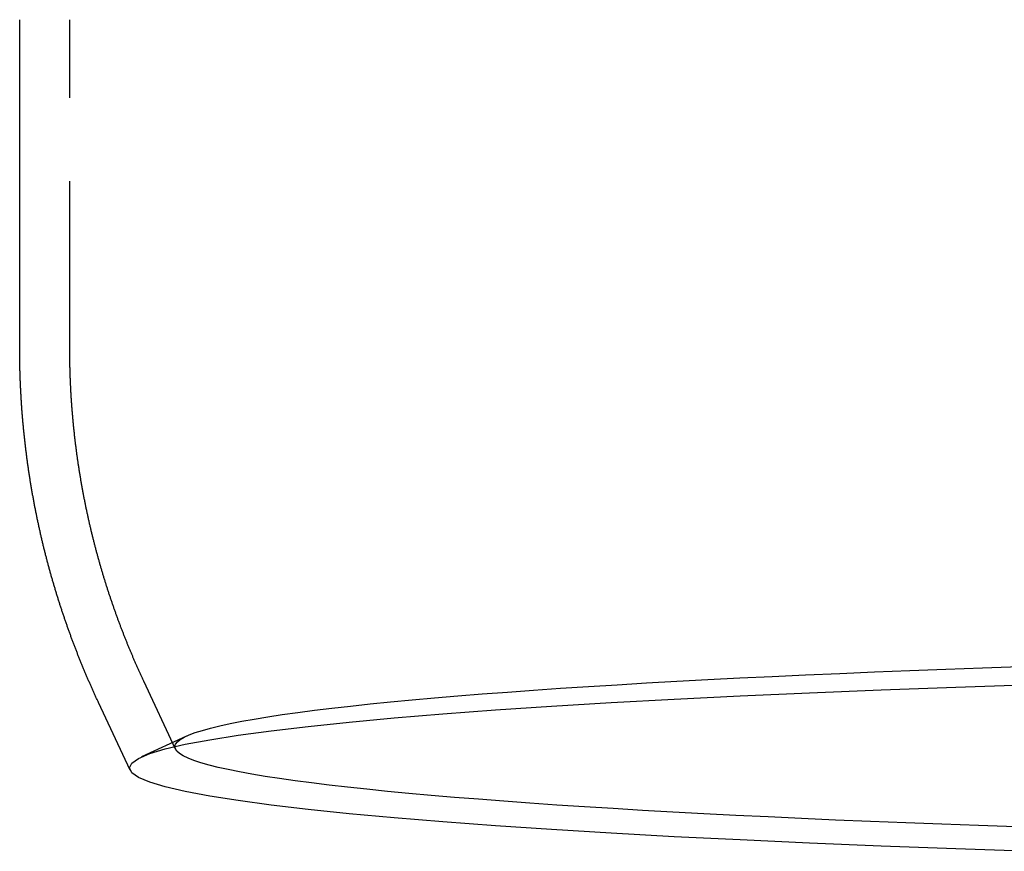
# Model space of a CAD drawing. Extents: x -311 to 108, y -206 to 380.
# Drawn here: x -311 to -282, y -206 to -181 of the extents above; entities that cross this region are included whole.
import ezdxf

# ---------------------------------------------------------------- set-up
doc = ezdxf.new("R2010")
doc.units = 0
doc.header["$LTSCALE"] = 20
doc.linetypes.add('VERDECKT', pattern=[0.375, 0.25, -0.125])
doc.layers.get('0').update_dxf_attribs({"linetype": 'CONTINUOUS'})
doc.layers.add('STEMPEL', color=3, linetype='CONTINUOUS')

# ---------------------------------------------------------------- blocks, each defined once
blk = doc.blocks.new('A$C747C4985')
at = {"color": 3, "linetype": 'CONTINUOUS'}
for p, q in [((-59, -92.2686), (-59, -82.4275)), ((-55.6901, -104.9273), (-56.6408, -102.8921))]:
    blk.add_line(p, q, dxfattribs=at)
at = {"color": 1, "linetype": 'VERDECKT'}
for p, q in [((-57.5, -92.2686), (-57.5, -82.4275)), ((-54.3311, -104.2926), (-55.2817, -102.2573)), ((-54.003, -103.9034), (-55.3538, -104.5284))]:
    blk.add_line(p, q, dxfattribs=at)
at = {"color": 3}
blk.add_polyline3d([(-56.6408, -102.892, 0), (-56.6514, -102.869, 0), (-56.662, -102.846, 0), (-56.6727, -102.824, 0), (-56.6833, -102.801, 0), (-56.6939, -102.778, 0), (-56.7044, -102.755, 0), (-56.715, -102.732, 0), (-56.7255, -102.709, 0), (-56.7361, -102.686, 0), (-56.7466, -102.662, 0), (-56.7571, -102.639, 0), (-56.7676, -102.616, 0), (-56.7781, -102.593, 0), (-56.7886, -102.57, 0), (-56.799, -102.546, 0), (-56.8094, -102.523, 0), (-56.8199, -102.5, 0), (-56.8303, -102.477, 0), (-56.8407, -102.453, 0), (-56.8511, -102.43, 0), (-56.8614, -102.406, 0), (-56.8718, -102.383, 0), (-56.8821, -102.359, 0), (-56.8924, -102.336, 0), (-56.9027, -102.312, 0), (-56.913, -102.289, 0), (-56.9233, -102.265, 0), (-56.9336, -102.241, 0), (-56.9438, -102.218, 0), (-56.954, -102.194, 0), (-56.9643, -102.17, 0), (-56.9745, -102.146, 0), (-56.9846, -102.122, 0), (-56.9948, -102.099, 0), (-57.005, -102.075, 0), (-57.0151, -102.051, 0), (-57.0252, -102.027, 0), (-57.0353, -102.003, 0), (-57.0454, -101.979, 0), (-57.0555, -101.955, 0), (-57.0655, -101.931, 0), (-57.0756, -101.907, 0), (-57.0856, -101.882, 0), (-57.0956, -101.858, 0), (-57.1056, -101.834, 0), (-57.1156, -101.81, 0), (-57.1255, -101.786, 0), (-57.1355, -101.761, 0), (-57.1454, -101.737, 0), (-57.1553, -101.713, 0), (-57.1652, -101.688, 0), (-57.175, -101.664, 0), (-57.1849, -101.639, 0), (-57.1947, -101.615, 0), (-57.2045, -101.59, 0), (-57.2143, -101.566, 0), (-57.2241, -101.541, 0), (-57.2339, -101.517, 0), (-57.2436, -101.492, 0), (-57.2534, -101.467, 0), (-57.2631, -101.443, 0), (-57.2728, -101.418, 0), (-57.2824, -101.393, 0), (-57.2921, -101.368, 0), (-57.3017, -101.344, 0), (-57.3114, -101.319, 0), (-57.321, -101.294, 0), (-57.3305, -101.269, 0), (-57.3401, -101.244, 0), (-57.3496, -101.219, 0), (-57.3592, -101.194, 0), (-57.3687, -101.169, 0), (-57.3782, -101.144, 0), (-57.3876, -101.119, 0), (-57.3971, -101.094, 0), (-57.4065, -101.069, 0), (-57.4159, -101.044, 0), (-57.4253, -101.018, 0), (-57.4347, -100.993, 0), (-57.444, -100.968, 0), (-57.4534, -100.943, 0), (-57.4627, -100.917, 0), (-57.472, -100.892, 0), (-57.4812, -100.866, 0), (-57.4905, -100.841, 0), (-57.4997, -100.816, 0), (-57.5089, -100.79, 0), (-57.5181, -100.765, 0), (-57.5273, -100.739, 0), (-57.5364, -100.714, 0), (-57.5456, -100.688, 0), (-57.5547, -100.662, 0), (-57.5638, -100.637, 0), (-57.5728, -100.611, 0), (-57.5819, -100.585, 0), (-57.5909, -100.56, 0), (-57.5999, -100.534, 0), (-57.6089, -100.508, 0), (-57.6178, -100.482, 0), (-57.6268, -100.456, 0), (-57.6357, -100.43, 0), (-57.6446, -100.404, 0), (-57.6535, -100.379, 0), (-57.6623, -100.353, 0), (-57.6712, -100.327, 0), (-57.68, -100.301, 0), (-57.6887, -100.274, 0), (-57.6975, -100.248, 0), (-57.7063, -100.222, 0), (-57.715, -100.196, 0), (-57.7237, -100.17, 0), (-57.7323, -100.144, 0), (-57.741, -100.118, 0), (-57.7496, -100.091, 0), (-57.7582, -100.065, 0), (-57.7668, -100.039, 0), (-57.7754, -100.012, 0), (-57.7839, -99.9859, 0), (-57.7924, -99.9595, 0), (-57.8009, -99.9331, 0), (-57.8094, -99.9067, 0), (-57.8178, -99.8802, 0), (-57.8263, -99.8537, 0), (-57.8346, -99.8271, 0), (-57.843, -99.8006, 0), (-57.8514, -99.774, 0), (-57.8597, -99.7474, 0), (-57.868, -99.7207, 0), (-57.8763, -99.694, 0), (-57.8845, -99.6673, 0), (-57.8928, -99.6406, 0), (-57.901, -99.6139, 0), (-57.9092, -99.5871, 0), (-57.9173, -99.5603, 0), (-57.9254, -99.5334, 0), (-57.9336, -99.5066, 0), (-57.9416, -99.4797, 0), (-57.9497, -99.4527, 0), (-57.9577, -99.4258, 0), (-57.9657, -99.3988, 0), (-57.9737, -99.3718, 0), (-57.9817, -99.3448, 0), (-57.9896, -99.3177, 0), (-57.9975, -99.2907, 0), (-58.0054, -99.2636, 0), (-58.0133, -99.2364, 0), (-58.0211, -99.2093, 0), (-58.0289, -99.1821, 0), (-58.0367, -99.1549, 0), (-58.0444, -99.1276, 0), (-58.0522, -99.1004, 0), (-58.0599, -99.0731, 0), (-58.0676, -99.0458, 0), (-58.0752, -99.0184, 0), (-58.0828, -98.9911, 0), (-58.0904, -98.9637, 0), (-58.098, -98.9362, 0), (-58.1056, -98.9088, 0), (-58.1131, -98.8813, 0), (-58.1206, -98.8538, 0), (-58.128, -98.8263, 0), (-58.1355, -98.7988, 0), (-58.1429, -98.7712, 0), (-58.1503, -98.7436, 0), (-58.1576, -98.716, 0), (-58.165, -98.6883, 0), (-58.1723, -98.6606, 0), (-58.1795, -98.6329, 0), (-58.1868, -98.6052, 0), (-58.194, -98.5775, 0), (-58.2012, -98.5497, 0), (-58.2084, -98.5219, 0), (-58.2155, -98.4941, 0), (-58.2226, -98.4662, 0), (-58.2297, -98.4384, 0), (-58.2368, -98.4105, 0), (-58.2438, -98.3826, 0), (-58.2508, -98.3546, 0), (-58.2578, -98.3267, 0), (-58.2647, -98.2987, 0), (-58.2716, -98.2707, 0), (-58.2785, -98.2426, 0), (-58.2854, -98.2146, 0), (-58.2922, -98.1865, 0), (-58.299, -98.1584, 0), (-58.3058, -98.1302, 0), (-58.3125, -98.1021, 0), (-58.3192, -98.0739, 0), (-58.3259, -98.0457, 0), (-58.3326, -98.0175, 0), (-58.3392, -97.9892, 0), (-58.3458, -97.961, 0), (-58.3524, -97.9327, 0), (-58.3589, -97.9044, 0), (-58.3654, -97.876, 0), (-58.3719, -97.8477, 0), (-58.3784, -97.8193, 0), (-58.3848, -97.7909, 0), (-58.3912, -97.7625, 0), (-58.3976, -97.734, 0), (-58.4039, -97.7056, 0), (-58.4102, -97.6771, 0), (-58.4165, -97.6486, 0), (-58.4227, -97.62, 0), (-58.429, -97.5915, 0), (-58.4351, -97.5629, 0), (-58.4413, -97.5343, 0), (-58.4474, -97.5057, 0), (-58.4535, -97.4771, 0), (-58.4596, -97.4484, 0), (-58.4656, -97.4197, 0), (-58.4716, -97.391, 0), (-58.4776, -97.3623, 0), (-58.4835, -97.3335, 0), (-58.4894, -97.3048, 0), (-58.4953, -97.276, 0), (-58.5012, -97.2472, 0), (-58.507, -97.2184, 0), (-58.5128, -97.1895, 0), (-58.5185, -97.1606, 0), (-58.5243, -97.1318, 0), (-58.5299, -97.1029, 0), (-58.5356, -97.0739, 0), (-58.5412, -97.045, 0), (-58.5468, -97.016, 0), (-58.5524, -96.987, 0), (-58.5579, -96.958, 0), (-58.5634, -96.929, 0), (-58.5689, -96.8999, 0), (-58.5744, -96.8709, 0), (-58.5798, -96.8418, 0), (-58.5851, -96.8127, 0), (-58.5905, -96.7836, 0), (-58.5958, -96.7544, 0), (-58.6011, -96.7253, 0), (-58.6063, -96.6961, 0), (-58.6115, -96.6669, 0), (-58.6167, -96.6377, 0), (-58.6219, -96.6085, 0), (-58.627, -96.5792, 0), (-58.6321, -96.5499, 0), (-58.6371, -96.5206, 0), (-58.6421, -96.4913, 0), (-58.6471, -96.462, 0), (-58.6521, -96.4327, 0), (-58.657, -96.4033, 0), (-58.6619, -96.3739, 0), (-58.6667, -96.3446, 0), (-58.6716, -96.3151, 0), (-58.6764, -96.2857, 0), (-58.6811, -96.2563, 0), (-58.6858, -96.2268, 0), (-58.6905, -96.1973, 0), (-58.6952, -96.1678, 0), (-58.6998, -96.1383, 0), (-58.7044, -96.1088, 0), (-58.7089, -96.0793, 0), (-58.7135, -96.0497, 0), (-58.718, -96.0201, 0), (-58.7224, -95.9905, 0), (-58.7268, -95.9609, 0), (-58.7312, -95.9313, 0), (-58.7356, -95.9017, 0), (-58.7399, -95.872, 0), (-58.7442, -95.8424, 0), (-58.7484, -95.8127, 0), (-58.7527, -95.783, 0), (-58.7568, -95.7533, 0), (-58.761, -95.7235, 0), (-58.7651, -95.6938, 0), (-58.7692, -95.664, 0), (-58.7732, -95.6343, 0), (-58.7772, -95.6045, 0), (-58.7812, -95.5747, 0), (-58.7852, -95.5449, 0), (-58.7891, -95.515, 0), (-58.793, -95.4852, 0), (-58.7968, -95.4553, 0), (-58.8006, -95.4255, 0), (-58.8044, -95.3956, 0), (-58.8081, -95.3657, 0), (-58.8118, -95.3358, 0), (-58.8155, -95.3059, 0), (-58.8191, -95.2759, 0), (-58.8227, -95.246, 0), (-58.8263, -95.216, 0), (-58.8298, -95.186, 0), (-58.8333, -95.156, 0), (-58.8368, -95.126, 0), (-58.8402, -95.096, 0), (-58.8436, -95.066, 0), (-58.8469, -95.036, 0), (-58.8502, -95.0059, 0), (-58.8535, -94.9759, 0), (-58.8568, -94.9458, 0), (-58.86, -94.9157, 0), (-58.8632, -94.8856, 0), (-58.8663, -94.8555, 0), (-58.8694, -94.8254, 0), (-58.8725, -94.7953, 0), (-58.8755, -94.7651, 0), (-58.8785, -94.735, 0), (-58.8815, -94.7048, 0), (-58.8844, -94.6746, 0), (-58.8873, -94.6445, 0), (-58.8901, -94.6143, 0), (-58.8929, -94.5841, 0), (-58.8957, -94.5539, 0), (-58.8985, -94.5236, 0), (-58.9012, -94.4934, 0), (-58.9039, -94.4632, 0), (-58.9065, -94.4329, 0), (-58.9091, -94.4026, 0), (-58.9117, -94.3724, 0), (-58.9142, -94.3421, 0), (-58.9167, -94.3118, 0), (-58.9191, -94.2815, 0), (-58.9215, -94.2512, 0), (-58.9239, -94.2209, 0), (-58.9263, -94.1905, 0), (-58.9286, -94.1602, 0), (-58.9309, -94.1299, 0), (-58.9331, -94.0995, 0), (-58.9353, -94.0692, 0), (-58.9375, -94.0388, 0), (-58.9396, -94.0084, 0), (-58.9417, -93.978, 0), (-58.9437, -93.9477, 0), (-58.9458, -93.9173, 0), (-58.9477, -93.8869, 0), (-58.9497, -93.8564, 0), (-58.9516, -93.826, 0), (-58.9535, -93.7956, 0), (-58.9553, -93.7652, 0), (-58.9571, -93.7347, 0), (-58.9589, -93.7043, 0), (-58.9606, -93.6738, 0), (-58.9623, -93.6434, 0), (-58.9639, -93.6129, 0), (-58.9655, -93.5825, 0), (-58.9671, -93.552, 0), (-58.9687, -93.5215, 0), (-58.9702, -93.491, 0), (-58.9716, -93.4605, 0), (-58.9731, -93.43, 0), (-58.9745, -93.3995, 0), (-58.9758, -93.369, 0), (-58.9771, -93.3385, 0), (-58.9784, -93.308, 0), (-58.9797, -93.2775, 0), (-58.9809, -93.247, 0), (-58.9821, -93.2164, 0), (-58.9832, -93.1859, 0), (-58.9843, -93.1554, 0), (-58.9854, -93.1248, 0), (-58.9864, -93.0943, 0), (-58.9874, -93.0637, 0), (-58.9883, -93.0332, 0), (-58.9892, -93.0026, 0), (-58.9901, -92.9721, 0), (-58.9909, -92.9415, 0), (-58.9918, -92.9109, 0), (-58.9925, -92.8804, 0), (-58.9932, -92.8498, 0), (-58.9939, -92.8192, 0), (-58.9946, -92.7886, 0), (-58.9952, -92.7581, 0), (-58.9958, -92.7275, 0), (-58.9963, -92.6969, 0), (-58.9968, -92.6663, 0), (-58.9973, -92.6357, 0), (-58.9977, -92.6051, 0), (-58.9981, -92.5746, 0), (-58.9985, -92.544, 0), (-58.9988, -92.5134, 0), (-58.9991, -92.4828, 0), (-58.9993, -92.4522, 0), (-58.9995, -92.4216, 0), (-58.9997, -92.391, 0), (-58.9998, -92.3604, 0), (-58.9999, -92.3298, 0), (-59, -92.2992, 0), (-59, -92.2686, 0)], dxfattribs=at)
at = {"color": 1}
blk.add_polyline3d([(-55.2817, -102.257, 0), (-55.2917, -102.236, 0), (-55.3017, -102.214, 0), (-55.3117, -102.193, 0), (-55.3217, -102.171, 0), (-55.3316, -102.15, 0), (-55.3416, -102.128, 0), (-55.3515, -102.106, 0), (-55.3614, -102.085, 0), (-55.3713, -102.063, 0), (-55.3812, -102.041, 0), (-55.3911, -102.02, 0), (-55.401, -101.998, 0), (-55.4108, -101.976, 0), (-55.4207, -101.954, 0), (-55.4305, -101.932, 0), (-55.4403, -101.91, 0), (-55.4501, -101.889, 0), (-55.4599, -101.867, 0), (-55.4697, -101.845, 0), (-55.4794, -101.823, 0), (-55.4892, -101.8, 0), (-55.4989, -101.778, 0), (-55.5086, -101.756, 0), (-55.5184, -101.734, 0), (-55.528, -101.712, 0), (-55.5377, -101.69, 0), (-55.5474, -101.668, 0), (-55.557, -101.645, 0), (-55.5667, -101.623, 0), (-55.5763, -101.601, 0), (-55.5859, -101.578, 0), (-55.5955, -101.556, 0), (-55.6051, -101.534, 0), (-55.6146, -101.511, 0), (-55.6242, -101.489, 0), (-55.6337, -101.466, 0), (-55.6432, -101.444, 0), (-55.6527, -101.421, 0), (-55.6622, -101.399, 0), (-55.6717, -101.376, 0), (-55.6811, -101.353, 0), (-55.6906, -101.331, 0), (-55.7, -101.308, 0), (-55.7094, -101.285, 0), (-55.7188, -101.262, 0), (-55.7282, -101.24, 0), (-55.7375, -101.217, 0), (-55.7469, -101.194, 0), (-55.7562, -101.171, 0), (-55.7655, -101.148, 0), (-55.7748, -101.125, 0), (-55.7841, -101.102, 0), (-55.7933, -101.079, 0), (-55.8026, -101.056, 0), (-55.8118, -101.033, 0), (-55.821, -101.01, 0), (-55.8302, -100.987, 0), (-55.8394, -100.964, 0), (-55.8486, -100.941, 0), (-55.8577, -100.918, 0), (-55.8669, -100.894, 0), (-55.876, -100.871, 0), (-55.8851, -100.848, 0), (-55.8942, -100.825, 0), (-55.9032, -100.801, 0), (-55.9123, -100.778, 0), (-55.9213, -100.755, 0), (-55.9303, -100.731, 0), (-55.9393, -100.708, 0), (-55.9483, -100.684, 0), (-55.9572, -100.661, 0), (-55.9662, -100.637, 0), (-55.9751, -100.614, 0), (-55.984, -100.59, 0), (-55.9929, -100.566, 0), (-56.0017, -100.543, 0), (-56.0106, -100.519, 0), (-56.0194, -100.495, 0), (-56.0282, -100.472, 0), (-56.037, -100.448, 0), (-56.0458, -100.424, 0), (-56.0545, -100.4, 0), (-56.0633, -100.377, 0), (-56.072, -100.353, 0), (-56.0807, -100.329, 0), (-56.0894, -100.305, 0), (-56.098, -100.281, 0), (-56.1067, -100.257, 0), (-56.1153, -100.233, 0), (-56.1239, -100.209, 0), (-56.1325, -100.185, 0), (-56.141, -100.161, 0), (-56.1496, -100.137, 0), (-56.1581, -100.112, 0), (-56.1666, -100.088, 0), (-56.1751, -100.064, 0), (-56.1836, -100.04, 0), (-56.192, -100.016, 0), (-56.2004, -99.9913, 0), (-56.2088, -99.9669, 0), (-56.2172, -99.9426, 0), (-56.2256, -99.9182, 0), (-56.2339, -99.8938, 0), (-56.2423, -99.8694, 0), (-56.2506, -99.845, 0), (-56.2588, -99.8205, 0), (-56.2671, -99.796, 0), (-56.2753, -99.7715, 0), (-56.2836, -99.7469, 0), (-56.2918, -99.7223, 0), (-56.2999, -99.6977, 0), (-56.3081, -99.6731, 0), (-56.3162, -99.6484, 0), (-56.3243, -99.6237, 0), (-56.3324, -99.599, 0), (-56.3405, -99.5743, 0), (-56.3486, -99.5495, 0), (-56.3566, -99.5247, 0), (-56.3646, -99.4999, 0), (-56.3726, -99.475, 0), (-56.3805, -99.4502, 0), (-56.3885, -99.4253, 0), (-56.3964, -99.4003, 0), (-56.4043, -99.3754, 0), (-56.4122, -99.3504, 0), (-56.42, -99.3254, 0), (-56.4278, -99.3004, 0), (-56.4357, -99.2753, 0), (-56.4434, -99.2502, 0), (-56.4512, -99.2251, 0), (-56.4589, -99.2, 0), (-56.4667, -99.1748, 0), (-56.4743, -99.1497, 0), (-56.482, -99.1245, 0), (-56.4897, -99.0992, 0), (-56.4973, -99.074, 0), (-56.5049, -99.0487, 0), (-56.5125, -99.0234, 0), (-56.52, -98.998, 0), (-56.5276, -98.9727, 0), (-56.5351, -98.9473, 0), (-56.5425, -98.9219, 0), (-56.55, -98.8964, 0), (-56.5574, -98.871, 0), (-56.5649, -98.8455, 0), (-56.5722, -98.82, 0), (-56.5796, -98.7944, 0), (-56.5869, -98.7689, 0), (-56.5943, -98.7433, 0), (-56.6016, -98.7177, 0), (-56.6088, -98.692, 0), (-56.6161, -98.6664, 0), (-56.6233, -98.6407, 0), (-56.6305, -98.615, 0), (-56.6376, -98.5893, 0), (-56.6448, -98.5635, 0), (-56.6519, -98.5377, 0), (-56.659, -98.5119, 0), (-56.6661, -98.4861, 0), (-56.6731, -98.4602, 0), (-56.6801, -98.4344, 0), (-56.6871, -98.4085, 0), (-56.6941, -98.3825, 0), (-56.7011, -98.3566, 0), (-56.708, -98.3306, 0), (-56.7149, -98.3046, 0), (-56.7217, -98.2786, 0), (-56.7286, -98.2526, 0), (-56.7354, -98.2265, 0), (-56.7422, -98.2004, 0), (-56.749, -98.1743, 0), (-56.7557, -98.1481, 0), (-56.7624, -98.122, 0), (-56.7691, -98.0958, 0), (-56.7758, -98.0696, 0), (-56.7824, -98.0434, 0), (-56.789, -98.0171, 0), (-56.7956, -97.9909, 0), (-56.8021, -97.9646, 0), (-56.8087, -97.9382, 0), (-56.8152, -97.9119, 0), (-56.8216, -97.8855, 0), (-56.8281, -97.8592, 0), (-56.8345, -97.8328, 0), (-56.8409, -97.8063, 0), (-56.8473, -97.7799, 0), (-56.8536, -97.7534, 0), (-56.8599, -97.7269, 0), (-56.8662, -97.7004, 0), (-56.8725, -97.6739, 0), (-56.8787, -97.6473, 0), (-56.8849, -97.6207, 0), (-56.8911, -97.5941, 0), (-56.8973, -97.5675, 0), (-56.9034, -97.5409, 0), (-56.9095, -97.5142, 0), (-56.9155, -97.4875, 0), (-56.9216, -97.4608, 0), (-56.9276, -97.4341, 0), (-56.9336, -97.4074, 0), (-56.9395, -97.3806, 0), (-56.9455, -97.3538, 0), (-56.9514, -97.327, 0), (-56.9572, -97.3002, 0), (-56.9631, -97.2733, 0), (-56.9689, -97.2465, 0), (-56.9747, -97.2196, 0), (-56.9804, -97.1927, 0), (-56.9862, -97.1657, 0), (-56.9919, -97.1388, 0), (-56.9976, -97.1118, 0), (-57.0032, -97.0848, 0), (-57.0088, -97.0578, 0), (-57.0144, -97.0308, 0), (-57.02, -97.0038, 0), (-57.0255, -96.9767, 0), (-57.031, -96.9496, 0), (-57.0365, -96.9225, 0), (-57.0419, -96.8954, 0), (-57.0473, -96.8682, 0), (-57.0527, -96.8411, 0), (-57.058, -96.8139, 0), (-57.0634, -96.7867, 0), (-57.0687, -96.7595, 0), (-57.0739, -96.7322, 0), (-57.0792, -96.705, 0), (-57.0844, -96.6777, 0), (-57.0895, -96.6504, 0), (-57.0947, -96.6231, 0), (-57.0998, -96.5958, 0), (-57.1049, -96.5684, 0), (-57.1099, -96.5411, 0), (-57.115, -96.5137, 0), (-57.12, -96.4863, 0), (-57.1249, -96.4589, 0), (-57.1299, -96.4315, 0), (-57.1348, -96.404, 0), (-57.1396, -96.3765, 0), (-57.1445, -96.349, 0), (-57.1493, -96.3215, 0), (-57.1541, -96.294, 0), (-57.1588, -96.2665, 0), (-57.1635, -96.2389, 0), (-57.1682, -96.2114, 0), (-57.1729, -96.1838, 0), (-57.1775, -96.1562, 0), (-57.1821, -96.1286, 0), (-57.1867, -96.1009, 0), (-57.1912, -96.0733, 0), (-57.1957, -96.0456, 0), (-57.2002, -96.0179, 0), (-57.2046, -95.9902, 0), (-57.209, -95.9625, 0), (-57.2134, -95.9348, 0), (-57.2177, -95.907, 0), (-57.2221, -95.8793, 0), (-57.2263, -95.8515, 0), (-57.2306, -95.8237, 0), (-57.2348, -95.7959, 0), (-57.239, -95.7681, 0), (-57.2432, -95.7402, 0), (-57.2473, -95.7124, 0), (-57.2514, -95.6845, 0), (-57.2554, -95.6566, 0), (-57.2595, -95.6287, 0), (-57.2635, -95.6008, 0), (-57.2674, -95.5729, 0), (-57.2714, -95.545, 0), (-57.2753, -95.517, 0), (-57.2791, -95.489, 0), (-57.283, -95.4611, 0), (-57.2868, -95.4331, 0), (-57.2906, -95.4051, 0), (-57.2943, -95.3771, 0), (-57.298, -95.349, 0), (-57.3017, -95.321, 0), (-57.3053, -95.2929, 0), (-57.3089, -95.2648, 0), (-57.3125, -95.2368, 0), (-57.3161, -95.2087, 0), (-57.3196, -95.1806, 0), (-57.3231, -95.1524, 0), (-57.3265, -95.1243, 0), (-57.3299, -95.0962, 0), (-57.3333, -95.068, 0), (-57.3367, -95.0398, 0), (-57.34, -95.0116, 0), (-57.3433, -94.9835, 0), (-57.3465, -94.9552, 0), (-57.3497, -94.927, 0), (-57.3529, -94.8988, 0), (-57.3561, -94.8706, 0), (-57.3592, -94.8423, 0), (-57.3623, -94.814, 0), (-57.3653, -94.7858, 0), (-57.3684, -94.7575, 0), (-57.3713, -94.7292, 0), (-57.3743, -94.7009, 0), (-57.3772, -94.6726, 0), (-57.3801, -94.6442, 0), (-57.3829, -94.6159, 0), (-57.3858, -94.5876, 0), (-57.3885, -94.5592, 0), (-57.3913, -94.5308, 0), (-57.394, -94.5024, 0), (-57.3967, -94.4741, 0), (-57.3993, -94.4457, 0), (-57.402, -94.4173, 0), (-57.4045, -94.3888, 0), (-57.4071, -94.3604, 0), (-57.4096, -94.332, 0), (-57.4121, -94.3035, 0), (-57.4145, -94.2751, 0), (-57.4169, -94.2466, 0), (-57.4193, -94.2181, 0), (-57.4217, -94.1897, 0), (-57.424, -94.1612, 0), (-57.4262, -94.1327, 0), (-57.4285, -94.1042, 0), (-57.4307, -94.0757, 0), (-57.4329, -94.0471, 0), (-57.435, -94.0186, 0), (-57.4371, -93.9901, 0), (-57.4392, -93.9615, 0), (-57.4412, -93.933, 0), (-57.4432, -93.9044, 0), (-57.4452, -93.8759, 0), (-57.4471, -93.8473, 0), (-57.449, -93.8187, 0), (-57.4509, -93.7901, 0), (-57.4527, -93.7615, 0), (-57.4545, -93.7329, 0), (-57.4562, -93.7043, 0), (-57.458, -93.6757, 0), (-57.4597, -93.6471, 0), (-57.4613, -93.6185, 0), (-57.4629, -93.5898, 0), (-57.4645, -93.5612, 0), (-57.4661, -93.5326, 0), (-57.4676, -93.5039, 0), (-57.4691, -93.4753, 0), (-57.4705, -93.4466, 0), (-57.4719, -93.4179, 0), (-57.4733, -93.3893, 0), (-57.4747, -93.3606, 0), (-57.476, -93.3319, 0), (-57.4773, -93.3032, 0), (-57.4785, -93.2746, 0), (-57.4797, -93.2459, 0), (-57.4809, -93.2172, 0), (-57.482, -93.1885, 0), (-57.4831, -93.1598, 0), (-57.4842, -93.1311, 0), (-57.4852, -93.1023, 0), (-57.4862, -93.0736, 0), (-57.4872, -93.0449, 0), (-57.4881, -93.0162, 0), (-57.489, -92.9875, 0), (-57.4899, -92.9587, 0), (-57.4907, -92.93, 0), (-57.4915, -92.9013, 0), (-57.4922, -92.8725, 0), (-57.493, -92.8438, 0), (-57.4936, -92.8151, 0), (-57.4943, -92.7863, 0), (-57.4949, -92.7576, 0), (-57.4955, -92.7288, 0), (-57.496, -92.7001, 0), (-57.4965, -92.6713, 0), (-57.497, -92.6425, 0), (-57.4975, -92.6138, 0), (-57.4979, -92.585, 0), (-57.4982, -92.5563, 0), (-57.4986, -92.5275, 0), (-57.4989, -92.4987, 0), (-57.4991, -92.47, 0), (-57.4994, -92.4412, 0), (-57.4996, -92.4125, 0), (-57.4997, -92.3837, 0), (-57.4998, -92.3549, 0), (-57.4999, -92.3262, 0), (-57.5, -92.2974, 0), (-57.5, -92.2686, 0)], dxfattribs=at)
at = {"color": 1, "linetype": 'VERDECKT'}
blk.add_polyline3d([(-54.3471, -104.216, 0), (-54.3275, -104.146, 0), (-54.2752, -104.077, 0), (-54.1903, -104.007, 0), (-54.0729, -103.938, 0), (-53.923, -103.868, 0), (-53.7408, -103.799, 0), (-53.5263, -103.731, 0), (-53.2796, -103.662, 0), (-53.001, -103.594, 0), (-52.6905, -103.526, 0), (-52.3484, -103.459, 0), (-51.9748, -103.392, 0), (-51.5701, -103.325, 0), (-51.1344, -103.26, 0), (-50.668, -103.194, 0), (-50.1711, -103.13, 0), (-49.6442, -103.066, 0), (-49.0874, -103.002, 0), (-48.5011, -102.94, 0), (-47.8858, -102.878, 0), (-47.2416, -102.817, 0), (-46.5691, -102.757, 0), (-45.8687, -102.697, 0), (-45.1407, -102.639, 0), (-44.3856, -102.582, 0), (-43.6039, -102.525, 0), (-42.7959, -102.47, 0), (-41.9623, -102.416, 0), (-41.1035, -102.362, 0), (-40.22, -102.31, 0), (-39.3123, -102.259, 0), (-38.3811, -102.209, 0), (-37.4268, -102.161, 0), (-36.45, -102.113, 0), (-35.4514, -102.067, 0), (-34.4314, -102.022, 0), (-33.3908, -101.979, 0), (-32.3301, -101.937, 0), (-31.25, -101.896, 0), (-30.1512, -101.857, 0), (-29.0342, -101.819, 0)], dxfattribs=at)
at = {"color": 3, "linetype": 'CONTINUOUS'}
for points in [[(-28.639, -107.357, 0), (-30.949, -107.28, 0), (-33.1845, -107.198, 0), (-35.34, -107.11, 0), (-37.4104, -107.016, 0), (-39.3906, -106.918, 0), (-41.276, -106.814, 0), (-43.0619, -106.706, 0), (-44.7441, -106.593, 0), (-46.3185, -106.476, 0), (-47.7813, -106.355, 0), (-49.129, -106.23, 0), (-50.3583, -106.103, 0), (-51.4663, -105.972, 0), (-52.4504, -105.838, 0), (-53.308, -105.702, 0), (-54.0373, -105.565, 0), (-54.6364, -105.425, 0), (-55.1038, -105.284, 0), (-55.4385, -105.142, 0), (-55.6397, -104.999, 0), (-55.7068, -104.856, 0), (-55.6397, -104.713, 0), (-55.4385, -104.57, 0), (-55.1038, -104.428, 0), (-54.6364, -104.287, 0), (-54.0373, -104.148, 0), (-53.308, -104.01, 0), (-52.4504, -103.874, 0), (-51.4663, -103.74, 0), (-50.3583, -103.61, 0), (-49.129, -103.482, 0), (-47.7813, -103.357, 0), (-46.3185, -103.236, 0), (-44.7441, -103.119, 0), (-43.0619, -103.007, 0), (-41.276, -102.898, 0), (-39.3906, -102.795, 0), (-37.4104, -102.696, 0), (-35.34, -102.602, 0), (-33.1845, -102.514, 0), (-30.949, -102.432, 0), (-28.639, -102.355, 0)], [(-29.154, -106.623, 0), (-30.2717, -106.585, 0), (-31.3711, -106.546, 0), (-32.4516, -106.505, 0), (-33.5126, -106.462, 0), (-34.5533, -106.418, 0), (-35.5732, -106.373, 0), (-36.5716, -106.327, 0), (-37.5479, -106.279, 0), (-38.5016, -106.23, 0), (-39.4321, -106.18, 0), (-40.3387, -106.129, 0), (-41.2211, -106.077, 0), (-42.0785, -106.023, 0), (-42.9106, -105.969, 0), (-43.7168, -105.913, 0), (-44.4966, -105.856, 0), (-45.2496, -105.798, 0), (-45.9753, -105.74, 0), (-46.6732, -105.68, 0), (-47.343, -105.62, 0), (-47.9842, -105.559, 0), (-48.5964, -105.496, 0), (-49.1794, -105.434, 0), (-49.7326, -105.37, 0), (-50.2559, -105.306, 0), (-50.7488, -105.241, 0), (-51.2112, -105.175, 0), (-51.6426, -105.109, 0), (-52.0429, -105.043, 0), (-52.4117, -104.975, 0), (-52.749, -104.908, 0), (-53.0544, -104.84, 0), (-53.3278, -104.771, 0), (-53.5691, -104.703, 0), (-53.778, -104.634, 0), (-53.9545, -104.564, 0), (-54.0984, -104.495, 0), (-54.2097, -104.425, 0), (-54.2883, -104.356, 0), (-54.3341, -104.286, 0), (-54.3471, -104.216, 0)]]:
    blk.add_polyline3d(points, dxfattribs=at)

msp = doc.modelspace()

# ---------------------------------------------------------------- block references
at = {"layer": 'STEMPEL'}
msp.add_blockref('A$C747C4985', (-252.497, -98.491), dxfattribs=at)

doc.saveas('drawing.dxf')
